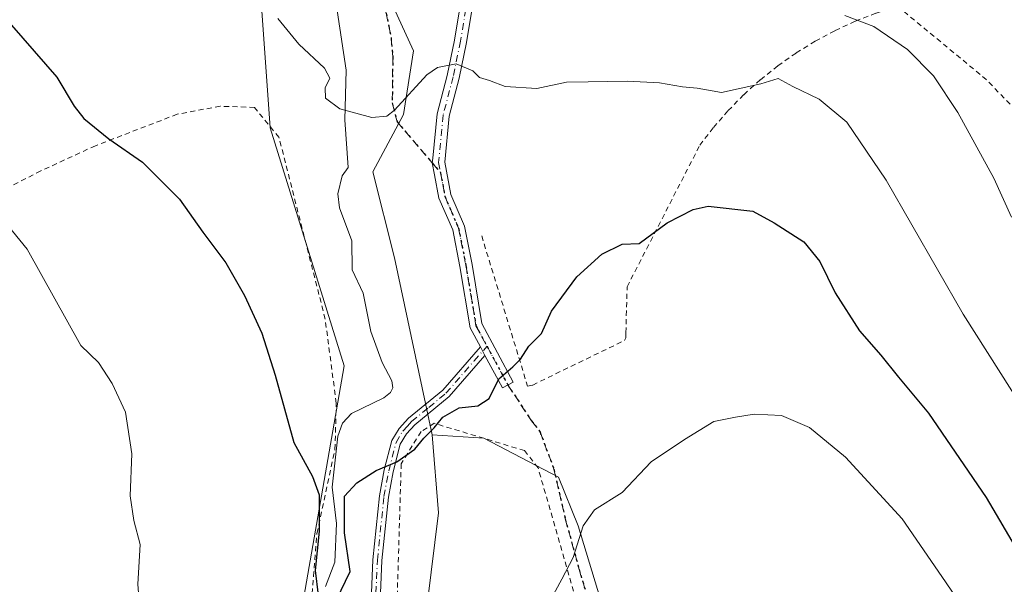
# Model space of a CAD drawing. Units: metres. Extents: x 620320 to 623751, y 4773446 to 4775822.
# Drawn here: x 622090 to 622281, y 4774156 to 4774266 of the extents above; entities that cross this region are included whole.
import ezdxf

# ---------------------------------------------------------------- set-up
doc = ezdxf.new("R2010")
doc.units = ezdxf.units.M
doc.header["$MEASUREMENT"] = 0
for name, pattern in [('DGN Style 2', [1.6480167562047852, 0.988810053722871, -0.6592067024819142]), ('DGN Style 3', [2.307223458686699, 1.648016756204785, -0.6592067024819142]), ('DGN Style 4', [2.6384748266838614, 1.318413404963828, -0.6592067024819142, 0.001648016756204785, -0.6592067024819142]), ('DGN Style 5', [1.1536117293433497, 0.4944050268614355, -0.6592067024819142])]:
    doc.linetypes.add(name, pattern=pattern)
for name, color, linetype, lineweight in [('Alambrada', 7, 'DGN Style 2', 0), ('Arbolado forestal CxS', 92, 'Continuous', 0), ('Camino Cxs', 7, 'Continuous', 0), ('Camino eje', 30, 'DGN Style 4', 13), ('Comarca CxS', 21, 'Continuous', 0), ('Comunidad Autónoma CxS', 142, 'Continuous', 0), ('Corriente natural lineal', 142, 'Continuous', 13), ('Curva de nivel maestra', 30, 'Continuous', 30), ('Curva de nivel normal', 30, 'Continuous', 0), ('Municipio CxS', 4, 'Continuous', 0), ('Pastizal CxS', 92, 'Continuous', 0), ('Prado CxS', 92, 'Continuous', 0), ('Provincia CxS', 1, 'Continuous', 0), ('Ruta', 7, 'DGN Style 5', 30), ('Senda', 7, 'DGN Style 3', 0), ('Senda no paivmentada conexión', 7, 'DGN Style 3', 0)]:
    doc.layers.add(name, color=color, linetype=linetype, lineweight=lineweight)

msp = doc.modelspace()

# ---------------------------------------------------------------- linework, layer by layer
at = {"layer": 'Alambrada', "color": 7, "linetype": 'DGN Style 2', "lineweight": 0, "extrusion": (-0.3895563055659346, -0.525163345967614, 0.7566038229125732), "elevation": -2749287.498053494, "flags": 128}
msp.add_lwpolyline([(-2344579.042104091, 3182014.08328994), (-2344556.761949091, 3182012.542625146), (-2344489.931829681, 3181997.822807228)], dxfattribs=at)
at = {"layer": 'Alambrada', "color": 7, "linetype": 'DGN Style 2', "lineweight": 0}
for points in [[(622179.1700999998, 4774223.8201, 523.1956000000064), (622188.0900999998, 4774194.610099999, 525.5825000000041), (622189.0800999999, 4774194.860099999, 525.665399999998), (622206.9001000002, 4774203.520099999, 526.6698000000034), (622207.1501000002, 4774204.020099999, 526.6475999999967), (622207.1501000002, 4774205.0101, 526.5571999999956), (622207.3901000004, 4774213.920100001, 525.7483999999968), (622221.5000999998, 4774241.4001, 522.3625000000029), (622224.1401000004, 4774244.850099999, 521.6860000000015), (622226.9901000002, 4774248.120100001, 520.9731999999931), (622230.0401, 4774251.220100001, 520.1226000000024), (622233.2600999996, 4774254.130100001, 519.3258999999962), (622236.6601, 4774256.840100001, 518.4673999999941), (622240.2100999998, 4774259.340100001, 517.6125000000029), (622243.9101, 4774261.620100001, 516.776199999993), (622247.7401000002, 4774263.670100001, 515.9130000000005), (622251.6801000005, 4774265.4901, 515.017200000002), (622255.7301000003, 4774267.0601, 514.2108000000007), (622259.8601000002, 4774268.390100001, 513.5004999999946)], [(622154.8201000001, 4774113.640100001, 534.8889000000054), (622148.5100999996, 4774124.130100001, 542.2569999999978), (622145.9801000003, 4774130.920100001, 540.5715000000055), (622144.8501000004, 4774137.2601, 537.2332000000024), (622145.9801000003, 4774151.0801, 537.3466999999946), (622147.2100999998, 4774166.0701, 530.3588000000018), (622150.7100999998, 4774182.380100001, 536.5436999999947), (622150.9600999998, 4774191.340100001, 534.4830999999976), (622148.8101000005, 4774207.670100001, 530.9716999999946), (622139.8400999998, 4774242.940099999, 532.9453999999969), (622135.1001000004, 4774248.7301, 534.5014999999985), (622128.4600999998, 4774248.9801, 537.9219000000012), (622120.1001000004, 4774247.420100001, 536.5062999999936), (622104.2100999998, 4774241.300100001, 535.6809999999969), (622093.6401000004, 4774236.4301, 541.6022999999988), (622078.9001000002, 4774228.940099999, 535.9879999999976)], [(622274.5100999996, 4774000.040100001, 545.0896000000066), (622270.0500999996, 4774013.4101, 543.1258999999991), (622258.3000999996, 4774042.370100001, 541.5121999999974), (622250.3300999999, 4774062.270099999, 540.903999999995), (622238.0100999996, 4774079.170100001, 540.8395000000019), (622224.3701, 4774095.2601, 539.4606000000058), (622216.1901000004, 4774106.340100001, 537.6031999999977), (622208.1001000004, 4774123.600099999, 535.0636999999988), (622197.4600999998, 4774153.2301, 530.8732000000019), (622190.1101000002, 4774178.770099999, 527.3078999999998), (622187.4901000002, 4774182.130100001, 527.0261000000028), (622169.9600999998, 4774187.4301, 530.0261000000028), (622167.4200999998, 4774185.8301, 532.6101999999955), (622163.5601000005, 4774179.590100001, 537.1474000000017), (622162.7100999998, 4774151.1801, 534.7657000000036), (622159.0701000001, 4774120.520099999, 540.0503999999928), (622153.7801000001, 4774091.970100001, 530.8148999999976), (622147.8201000001, 4774062.100099999, 533.8603000000003), (622147.0800999999, 4774050.3201, 533.5041000000056), (622147.6901000004, 4774042.1801, 533.2180999999982), (622150.5601000005, 4774034.630100001, 534.1858999999968), (622161.8701, 4774020.090100001, 534.345100000006), (622166.9801000003, 4774007.390100001, 537.2556000000042)]]:
    msp.add_polyline3d(points, dxfattribs=at)
at = {"layer": 'Arbolado forestal CxS', "color": 92, "linetype": 'Continuous', "lineweight": 0}
for points in [[(622223.8221000005, 4774403.9517, 485.3870000000024), (622223.1710999999, 4774394.189099999, 490.2210000000051), (622213.4128999999, 4774390.9351, 491.4431000000041), (622206.2572999997, 4774383.7755, 493.3779000000068), (622201.7039000001, 4774369.4551, 496.6901999999973), (622186.7421000004, 4774374.011499999, 485.5806000000011), (622182.8387000002, 4774374.011499999, 483.5978999999934), (622181.9077000003, 4774372.7249, 483.7091999999975), (622177.7878999999, 4774367.0327, 484.9980999999971), (622169.1776999999, 4774355.1351, 489.4511000000057), (622158.1185, 4774321.2883, 506.3953000000038), (622163.3223000001, 4774312.176700001, 511.0412999999971), (622169.8273, 4774297.855900001, 514.6630000000005), (622167.8761, 4774284.837900001, 514.9863999999943), (622162.0301000001, 4774268.190099999, 518.2728000000062), (622165.9331, 4774259.727700001, 519.0733999999939), (622163.9820999998, 4774247.360900001, 519.9893000000011), (622158.0586999999, 4774236.218499999, 521.0239000000003), (622162.2291000001, 4774219.536699999, 522.6423000000068), (622169.5411, 4774185.165100001, 524.5512000000017), (622170.8179000001, 4774170.0591, 525.9472999999998), (622165.1381000001, 4774124.4671, 528.4807000000001)], [(622169.5411, 4774185.165100001, 524.5512000000017), (622162.2291000001, 4774219.536699999, 522.6423000000068), (622158.0586999999, 4774236.218499999, 521.0239000000003), (622163.9820999998, 4774247.360900001, 519.9893000000011), (622165.9331, 4774259.727700001, 519.0733999999939), (622162.0301000001, 4774268.190099999, 518.2728000000062), (622167.8761, 4774284.837900001, 514.9863999999943), (622169.8273, 4774297.855900001, 514.6630000000005), (622163.3223000001, 4774312.176700001, 511.0412999999971), (622158.1185, 4774321.2883, 506.3953000000038), (622169.1776999999, 4774355.1351, 489.4511000000057), (622177.7878999999, 4774367.0327, 484.9980999999971), (622181.9077000003, 4774372.7249, 483.7091999999975), (622182.8387000002, 4774374.011499999, 483.5978999999934), (622186.7421000004, 4774374.011499999, 485.5806000000011), (622201.7039000001, 4774369.4551, 496.6901999999973), (622206.2572999997, 4774383.7755, 493.3779000000068), (622213.4128999999, 4774390.9351, 491.4431000000041), (622223.1710999999, 4774394.189099999, 490.2210000000051), (622223.8221000005, 4774403.9517, 485.3870000000024)], [(622033.9326999999, 4774347.113100001, 522.8521000000037), (622050.6760999998, 4774337.9793, 518.4872000000032), (622075.0163000004, 4774325.700099999, 516.4994000000006), (622107.1712999997, 4774302.1347, 517.9709000000003), (622135.5038999999, 4774282.033299999, 517.7848999999987), (622138.1469000002, 4774244.7981, 522.1705999999976), (622152.4587000003, 4774198.583500001, 523.3864999999934), (622140.3262999998, 4774128.8453, 526.1923999999999), (622154.9210999999, 4774115.708900001, 528.3742000000057), (622165.1381000001, 4774124.4671, 528.4807000000001), (622170.8179000001, 4774170.0591, 525.9472999999998), (622169.5411, 4774185.165100001, 524.5512000000017)], [(622140.3262999998, 4774128.8453, 526.1923999999999), (622152.4587000003, 4774198.583500001, 523.3864999999934), (622138.1469000002, 4774244.7981, 522.1705999999976), (622135.5038999999, 4774282.033299999, 517.7848999999987), (622107.1712999997, 4774302.1347, 517.9709000000003), (622075.0163000004, 4774325.700099999, 516.4994000000006)]]:
    msp.add_polyline3d(points, dxfattribs=at)
at = {"layer": 'Camino Cxs', "color": 7, "linetype": 'Continuous', "lineweight": 0, "extrusion": (-0.03842470576521342, 0.0713576968793045, 0.9967103998067535), "elevation": 317291.3417536541, "flags": 128}
msp.add_lwpolyline([(-2811315.498494362, -3895631.578243705), (-2811315.498494362, -3895629.697819349)], dxfattribs=at)
msp.add_lwpolyline([(-2811315.498494362, -3895631.578243705), (-2811315.498494362, -3895629.697819349)], dxfattribs=at)
at = {"layer": 'Camino Cxs', "color": 7, "linetype": 'Continuous', "lineweight": 0}
for points in [[(622178.9212999997, 4774202.251300001, 524.0304999999935), (622176.9108999996, 4774205.9849, 523.9250000000029), (622174.9341000002, 4774217.8455, 524.1361000000034), (622173.5459000003, 4774224.9597, 523.7811999999976), (622170.8898999998, 4774231.157099999, 523.266300000003), (622170.0421000002, 4774235.638900001, 522.5169000000024), (622169.5948999999, 4774237.968699999, 522.0633999999991), (622169.6778999995, 4774238.865499999, 521.9367000000057), (622170.5053000003, 4774247.470899999, 521.6506999999983), (622172.4682999998, 4774254.9659, 521.2177999999985), (622173.8733000001, 4774261.8145, 520.3540000000066), (622176.7364999996, 4774278.993899999, 519.1334000000061), (622179.6902999999, 4774284.1633, 518.1217999999935), (622186.4244999997, 4774294.618899999, 516.7544999999955), (622191.2783000004, 4774302.5931, 515.3334000000032), (622193.8746999997, 4774312.8057, 513.0819999999949), (622196.1503, 4774327.333900001, 508.7929000000004), (622195.9681000002, 4774335.711100001, 506.6555999999982), (622198.7969000004, 4774340.485500001, 505.2853000000032), (622202.8037, 4774344.434699999, 504.4002000000037), (622210.4411000004, 4774349.215500001, 504.1356999999989), (622231.9852999998, 4774357.4813, 502.7446000000054), (622235.0253999997, 4774359.394500001, 501.4229999999953)], [(622199.4258000003, 4774336.8387, 505.6328000000067), (622198.3825000003, 4774335.0777, 506.1285000000062), (622198.5543000001, 4774327.1731, 508.0945999999968), (622196.2285000002, 4774312.3233, 512.3191999999982), (622193.5154999997, 4774301.6527, 514.4060000000027), (622188.4587000003, 4774293.344900001, 516.3294000000024), (622181.7424999997, 4774282.917300001, 517.8675999999978), (622179.0333000004, 4774278.175899999, 518.4698999999965), (622176.2333000004, 4774261.3759, 519.6944999999978), (622174.8065, 4774254.420299999, 520.5948000000062), (622172.8759000005, 4774247.0493, 520.9470000000001), (622172.0166999997, 4774238.112500001, 521.8657999999997), (622173.1993000006, 4774231.861300001, 522.7007000000012), (622175.8525, 4774225.670299999, 523.3025999999954), (622177.2960999999, 4774218.272500001, 523.3454000000056), (622179.2127, 4774206.772100001, 523.8840000000055), (622185.3125, 4774195.4439, 525.2255000000005), (622183.1995000001, 4774194.306100001, 525.202900000004), (622179.8098999998, 4774200.601100001, 524.1828999999998)], [(622179.0333000004, 4774278.175899999, 518.4698999999965), (622176.2333000004, 4774261.3759, 519.6944999999978), (622174.8065, 4774254.420299999, 520.5948000000062), (622172.8759000005, 4774247.0493, 520.9470000000001), (622172.0166999997, 4774238.112500001, 521.8657999999997), (622173.1993000006, 4774231.861300001, 522.7007000000012), (622175.8525, 4774225.670299999, 523.3025999999954), (622177.2960999999, 4774218.272500001, 523.3454000000056), (622179.2127, 4774206.772100001, 523.8840000000055), (622185.3125, 4774195.4439, 525.2255000000005), (622183.1995000001, 4774194.306100001, 525.202900000004), (622179.8098999998, 4774200.601100001, 524.1828999999998), (622178.9212999997, 4774202.251300001, 524.0304999999935), (622176.9108999996, 4774205.9849, 523.9250000000029), (622174.9341000002, 4774217.8455, 524.1361000000034), (622173.5459000003, 4774224.9597, 523.7811999999976), (622170.8898999998, 4774231.157099999, 523.266300000003), (622170.0421000002, 4774235.638900001, 522.5169000000024), (622169.5948999999, 4774237.968699999, 522.0633999999991), (622169.6778999995, 4774238.865499999, 521.9367000000057), (622170.5053000003, 4774247.470899999, 521.6506999999983), (622172.4682999998, 4774254.9659, 521.2177999999985), (622173.8733000001, 4774261.8145, 520.3540000000066), (622176.7364999996, 4774278.993899999, 519.1334000000061)], [(622157.5100999996, 4774148.200099999, 537.5583000000044), (622158.0601000005, 4774160.9001, 543.354800000001), (622159.3501000004, 4774173.360099999, 540.7032000000036), (622160.2701000003, 4774178.370100001, 540.3695000000008), (622161.7500999998, 4774184.0701, 539.8741000000009), (622163.1501000002, 4774186.420100001, 538.2978000000003), (622164.9801000003, 4774188.4001, 535.2335000000021), (622171.6300999997, 4774193.890100001, 525.1094000000012), (622178.9212999997, 4774202.251300001, 524.0304999999935), (622179.8098999998, 4774200.601100001, 524.1828999999998), (622172.8601000002, 4774192.630100001, 524.9682999999932), (622166.1801000005, 4774187.130100001, 534.5586000000039), (622164.5601000005, 4774185.370100001, 536.4695999999967), (622163.3800999997, 4774183.390100001, 538.3678999999975), (622161.9801000003, 4774177.9901, 539.0301999999938), (622161.0800999999, 4774173.110099999, 539.230899999995), (622159.8000999996, 4774160.770099999, 542.5295999999944), (622159.2600999996, 4774148.130100001, 535.7930999999953)], [(622157.5100999996, 4774148.200099999, 537.5583000000044), (622158.0601000005, 4774160.9001, 543.354800000001), (622159.3501000004, 4774173.360099999, 540.7032000000036), (622160.2701000003, 4774178.370100001, 540.3695000000008), (622161.7500999998, 4774184.0701, 539.8741000000009), (622163.1501000002, 4774186.420100001, 538.2978000000003), (622164.9801000003, 4774188.4001, 535.2335000000021), (622171.6300999997, 4774193.890100001, 525.1094000000012), (622178.9212999997, 4774202.251300001, 524.0304999999935)], [(622179.8098999998, 4774200.601100001, 524.1828999999998), (622172.8601000002, 4774192.630100001, 524.9682999999932), (622166.1801000005, 4774187.130100001, 534.5586000000039), (622164.5601000005, 4774185.370100001, 536.4695999999967), (622163.3800999997, 4774183.390100001, 538.3678999999975), (622161.9801000003, 4774177.9901, 539.0301999999938), (622161.0800999999, 4774173.110099999, 539.230899999995), (622159.8000999996, 4774160.770099999, 542.5295999999944), (622159.2600999996, 4774148.130100001, 535.7930999999953)]]:
    msp.add_polyline3d(points, dxfattribs=at)
at = {"layer": 'Camino eje', "color": 30, "linetype": 'DGN Style 4', "lineweight": 13, "extrusion": (-0.0585743259548889, 0.1087829629811044, 0.9923383068812682), "elevation": 483428.2229862991, "flags": 128}
msp.add_lwpolyline([(-2811229.126099545, -3878582.830564228), (-2811229.126099545, -3878574.246208547)], dxfattribs=at)
at = {"layer": 'Camino eje', "color": 30, "linetype": 'DGN Style 4', "lineweight": 13}
for points in [[(622284.7528999997, 4774384.1491, 494.4658999999957), (622280.3542999999, 4774379.638699999, 495.0065999999933), (622273.2753, 4774376.099099999, 495.4107999999979), (622263.1875, 4774370.2589, 499.8027000000002), (622253.9846999999, 4774366.7193, 500.6733999999997), (622249.0295000002, 4774365.657500001, 498.9323000000004), (622243.0122999996, 4774363.002900001, 499.1827999999951), (622232.5251000002, 4774356.402899999, 502.3236999999936), (622210.9795000004, 4774348.136700001, 503.9553000000015), (622203.5522999996, 4774343.487500001, 504.2936000000045), (622199.7500999998, 4774339.7401, 505.1882000000041), (622197.1753000002, 4774335.394500001, 506.3105000000069), (622197.3523000004, 4774327.253500001, 508.3332999999984), (622195.0515000002, 4774312.5645, 512.698900000003), (622192.3969000002, 4774302.1229, 514.7553999999947), (622187.4414999997, 4774293.981899999, 516.5455999999976), (622180.7165000001, 4774283.540300001, 517.9955000000045), (622177.8849, 4774278.584899999, 518.6100000000006), (622175.0532999998, 4774261.5953, 520.0273000000016), (622173.6372999996, 4774254.6931, 520.8821999999927), (622171.6907000003, 4774247.2601, 521.2296999999963), (622170.8057000004, 4774238.0573, 521.9618000000046), (622171.1747000003, 4774236.1077, 522.2646999999997)], [(622171.1747000003, 4774236.1077, 522.2646999999997), (622172.0447000006, 4774231.509299999, 522.9061999999976), (622174.6993000006, 4774225.315099999, 523.5322000000015), (622176.1151000002, 4774218.058900001, 523.7358999999997), (622178.0619000001, 4774206.378500001, 523.820000000007), (622180.2172999998, 4774202.375499999, 524.145399999994)], [(622158.6551000001, 4774154.485099999, 539.0647999999928), (622158.9301000005, 4774160.835100001, 542.9376000000047), (622160.2150999998, 4774173.235099999, 539.9673999999941), (622161.1250999998, 4774178.1801, 539.7177999999985), (622162.5651000004, 4774183.7301, 539.6303999999947), (622163.8551000003, 4774185.895099999, 537.4272999999957), (622164.7701000003, 4774186.8851, 536.2393000000011), (622165.5800999999, 4774187.765100001, 535.0901000000014), (622168.9051000001, 4774190.5101, 528.907600000006), (622172.2451, 4774193.2601, 524.9388000000035), (622177.7127, 4774199.530099999, 524.0127999999969), (622180.2172999998, 4774202.375499999, 524.145399999994)]]:
    msp.add_polyline3d(points, dxfattribs=at)
at = {"layer": 'Comarca CxS', "color": 21, "linetype": 'Continuous', "lineweight": 0}
msp.add_3dface([(623751.2000009496, 4773508.809982236), (620360.6500009245, 4773448.189982234), (620319.8000009244, 4775761.77998221), (623709.2000009504, 4775822.389982211)], dxfattribs=at)
at = {"layer": 'Comunidad Autónoma CxS', "color": 142, "linetype": 'Continuous', "lineweight": 0}
msp.add_3dface([(623751.2000009496, 4773508.809982236), (620360.6500009245, 4773448.189982234), (620319.8000009244, 4775761.77998221), (623709.2000009504, 4775822.389982211)], dxfattribs=at)
at = {"layer": 'Corriente natural lineal', "color": 142, "linetype": 'Continuous', "lineweight": 13}
msp.add_polyline3d([(622148.8947999999, 4774155.718499999, 524.9109999999928), (622150.6880000001, 4774160.4825, 524.6726999999955), (622150.9853999997, 4774167.974400001, 524.5325000000012), (622150.1825000001, 4774175.030200001, 524.2948999999935), (622151.2353999997, 4774184.928900001, 523.7176999999938), (622152.1948999995, 4774187.4288, 523.5769), (622153.931, 4774189.336999999, 523.5445000000036), (622160.1890000004, 4774192.3632, 523.4146999999939), (622161.5005000001, 4774193.393999999, 523.3891000000004), (622161.9379000004, 4774194.331700001, 523.3536000000023), (622161.7422000002, 4774195.641200001, 523.2871000000014), (622159.8322999999, 4774199.2247, 523.0264000000025), (622157.6727999998, 4774205.226600001, 522.5736000000034), (622156.1914999997, 4774212.668500001, 522.3173999999999), (622154.0393000003, 4774217.2203, 522.1858000000066), (622153.9910000004, 4774222.8364, 521.9308000000019), (622151.6007000003, 4774229.2709, 521.5907000000007), (622151.2724000001, 4774231.988, 521.5210999999981), (622152.1231000006, 4774235.442500001, 521.091499999995), (622153.2540999996, 4774237.053300001, 520.8852000000043), (622152.5900999998, 4774246.350099999, 520.2418999999937), (622152.8545000004, 4774255.957800001, 519.4040999999997), (622151.1601, 4774267.590100001, 518.5120000000024)], dxfattribs=at)
at = {"layer": 'Curva de nivel maestra', "color": 30, "linetype": 'Continuous', "lineweight": 30, "elevation": 525, "flags": 128}
for points in [[(622087.9500000002, 4774264.690099999), (622096.7599999999, 4774254.620100001), (622100.1299999999, 4774248.9801), (622101.9600000001, 4774246.5801), (622106.8099999996, 4774242.670100001), (622113.3899999997, 4774238.1501), (622120.5300000003, 4774230.950099999), (622125.0899999999, 4774224.550100001), (622129.54, 4774218.550100001), (622133.1600000003, 4774212.220100001), (622136.5099999999, 4774204.9001), (622139.0999999996, 4774196.800100001), (622142.7400000002, 4774183.700099999), (622146.3200000003, 4774177.0801), (622147.6299999999, 4774173.550100001), (622147.6500000004, 4774166.5001), (622146.8499999996, 4774158.840100001), (622147.4699999997, 4774154.0601)], [(622150.9699999997, 4774153.1501), (622153.6299999999, 4774158.690099999), (622152.5700000003, 4774166.190099999), (622152.54, 4774173.300100001), (622154.9199999999, 4774175.890100001), (622158.6900000004, 4774178.2401), (622162.6900000004, 4774179.970100001), (622166.1900000004, 4774182.4001), (622167.9600000001, 4774184.550100001), (622169.9800000006, 4774186.550100001), (622171.6500000004, 4774188.590100001), (622174.7999999998, 4774190.4101), (622178.4199999999, 4774190.8201), (622180.6200000001, 4774192.220100001), (622182.4900000002, 4774196.050100001), (622185.2300000006, 4774198.380100001), (622186.7300000006, 4774199.880100001), (622188.2999999998, 4774202.380100001), (622190.7599999999, 4774204.880100001), (622192.7400000002, 4774209.220100001), (622197.6399999997, 4774215.880100001), (622202.5099999999, 4774220.270099999), (622206.4400000004, 4774222.1801), (622209.7400000002, 4774222.3101), (622215.1799999997, 4774226.3101), (622220.2000000002, 4774228.9101), (622223.1399999997, 4774229.550100001), (622231.7800000003, 4774228.590100001), (622235.9299999997, 4774226.360099999), (622241.6699999999, 4774222.670100001), (622244.7699999996, 4774218.850099999), (622247.7400000002, 4774212.7401), (622252.5, 4774205.360099999), (622256.6399999997, 4774200.6601), (622260.0599999996, 4774196.380100001), (622265.8399999999, 4774189.420100001), (622277.0899999999, 4774173.020099999), (622290.2800000003, 4774150.550100001)]]:
    msp.add_lwpolyline(points, dxfattribs=at)
at = {"layer": 'Curva de nivel normal', "color": 30, "linetype": 'Continuous', "lineweight": 0, "flags": 128}
for points, elevation in [([(622249.6399999997, 4774266.58), (622255.2599999999, 4774264.449999999), (622261.7699999996, 4774259.960000001), (622266.8099999996, 4774254.850000001), (622271.5599999996, 4774247.789999999), (622278.54, 4774234.99), (622281.9600000001, 4774227.470000001)], 515.0000000000001), ([(622139.5899999999, 4774266.02), (622143.6799999997, 4774261), (622148.7000000002, 4774256.350000001), (622149.6900000004, 4774254.4), (622148.8300000001, 4774252.550000001), (622148.8700000001, 4774250.539999999), (622151.6500000004, 4774248.480000001), (622157.8399999999, 4774246.82), (622160.79, 4774247.029999999), (622162.2800000003, 4774248.199999999), (622168.5, 4774255.08), (622170.6200000001, 4774256.49), (622174.2199999997, 4774257.199999999), (622177.4600000001, 4774255.84), (622178.75, 4774254.539999999), (622180.6799999997, 4774253.949999999), (622183.7000000002, 4774252.83), (622189.8899999997, 4774252.42), (622195.6100000005, 4774253.640000001), (622199.8499999996, 4774253.720000001), (622207.4800000006, 4774253.850000001), (622213.6799999997, 4774253.539999999), (622218.1399999997, 4774252.74), (622221, 4774252.5), (622225.6900000004, 4774251.619999999), (622233.3600000005, 4774253.310000001), (622236.7300000006, 4774254.369999999), (622239.5199999996, 4774252.789999999), (622244.6699999999, 4774250.33), (622250.0099999999, 4774245.9), (622257.6699999999, 4774234.600000001), (622272.5800000001, 4774208.59), (622286.7800000003, 4774186.26)], 520), ([(622082.1299999999, 4774232.039999999), (622091, 4774221.220000001), (622101.4000000004, 4774202.550000001), (622104.79, 4774199.230000001), (622107.4500000002, 4774195.16), (622110.0599999996, 4774189.58), (622111.2800000003, 4774181.480000001), (622110.9500000002, 4774173.34), (622111.6799999997, 4774168.539999999), (622112.9100000003, 4774163.880000001), (622112.4800000006, 4774156.220000001), (622113.2000000002, 4774146.220000001)], 530), ([(622192.6600000003, 4774153.359999999), (622194.7400000002, 4774157.180000001), (622196.9500000002, 4774161.350000001), (622198.8600000005, 4774167.550000001), (622201.04, 4774170.66), (622206.4400000004, 4774173.970000001), (622212.0599999996, 4774179.92), (622218.5, 4774184.289999999), (622224.2000000002, 4774187.810000001), (622228.4100000003, 4774188.640000001), (622232.0199999996, 4774189.210000001), (622237.3300000001, 4774188.930000001), (622242.7800000003, 4774186.630000001), (622249.7599999999, 4774180.84), (622260.79, 4774168.880000001), (622269.1600000003, 4774156.67), (622276.6600000003, 4774145.58)], 530)]:
    msp.add_lwpolyline(points, dxfattribs=dict(at, elevation=elevation))
at = {"layer": 'Municipio CxS', "color": 4, "linetype": 'Continuous', "lineweight": 0}
msp.add_3dface([(623751.2000009496, 4773508.809982236), (620360.6500009245, 4773448.189982234), (620319.8000009244, 4775761.77998221), (623709.2000009504, 4775822.389982211)], dxfattribs=at)
at = {"layer": 'Pastizal CxS', "color": 92, "linetype": 'Continuous', "lineweight": 0}
for points in [[(622210.4694999997, 4774126.160499999, 534.6490999999951), (622197.8783, 4774167.521700001, 528.9064000000071), (622194.0994999995, 4774176.9735, 527.4600999999967), (622179.6167000001, 4774184.534299999, 525.5341000000044), (622169.5411, 4774185.165100001, 524.5512000000017), (622162.2291000001, 4774219.536699999, 522.6423000000068), (622158.0586999999, 4774236.218499999, 521.0239000000003), (622163.9820999998, 4774247.360900001, 519.9893000000011), (622165.9331, 4774259.727700001, 519.0733999999939), (622162.0301000001, 4774268.190099999, 518.2728000000062), (622167.8761, 4774284.837900001, 514.9863999999943), (622169.8273, 4774297.855900001, 514.6630000000005), (622163.3223000001, 4774312.176700001, 511.0412999999971), (622158.1185, 4774321.2883, 506.3953000000038), (622169.1776999999, 4774355.1351, 489.4511000000057), (622177.7878999999, 4774367.0327, 484.9980999999971), (622181.9077000003, 4774372.7249, 483.7091999999975), (622182.8387000002, 4774374.011499999, 483.5978999999934), (622186.7421000004, 4774374.011499999, 485.5806000000011), (622201.7039000001, 4774369.4551, 496.6901999999973), (622206.2572999997, 4774383.7755, 493.3779000000068), (622213.4128999999, 4774390.9351, 491.4431000000041), (622223.1710999999, 4774394.189099999, 490.2210000000051), (622223.8221000005, 4774403.9517, 485.3870000000024)], [(622169.5411, 4774185.165100001, 524.5512000000017), (622162.2291000001, 4774219.536699999, 522.6423000000068), (622158.0586999999, 4774236.218499999, 521.0239000000003), (622163.9820999998, 4774247.360900001, 519.9893000000011), (622165.9331, 4774259.727700001, 519.0733999999939), (622162.0301000001, 4774268.190099999, 518.2728000000062), (622167.8761, 4774284.837900001, 514.9863999999943), (622169.8273, 4774297.855900001, 514.6630000000005), (622163.3223000001, 4774312.176700001, 511.0412999999971), (622158.1185, 4774321.2883, 506.3953000000038), (622169.1776999999, 4774355.1351, 489.4511000000057), (622177.7878999999, 4774367.0327, 484.9980999999971), (622181.9077000003, 4774372.7249, 483.7091999999975), (622182.8387000002, 4774374.011499999, 483.5978999999934), (622186.7421000004, 4774374.011499999, 485.5806000000011), (622201.7039000001, 4774369.4551, 496.6901999999973), (622206.2572999997, 4774383.7755, 493.3779000000068), (622213.4128999999, 4774390.9351, 491.4431000000041), (622223.1710999999, 4774394.189099999, 490.2210000000051), (622223.8221000005, 4774403.9517, 485.3870000000024)], [(622169.5411, 4774185.165100001, 524.5512000000017), (622179.6167000001, 4774184.534299999, 525.5341000000044), (622194.0994999995, 4774176.9735, 527.4600999999967), (622197.8783, 4774167.521700001, 528.9064000000071), (622210.4694999997, 4774126.160499999, 534.6490999999951), (622223.0632999997, 4774102.860099999, 538.3929999999964), (622240.6989000002, 4774086.2391, 540.5155999999988), (622256.4424999999, 4774061.035700001, 540.4449000000022), (622263.3657000001, 4774049.962900001, 540.5130000000064), (622272.1815, 4774029.181700001, 541.1410999999935)]]:
    msp.add_polyline3d(points, dxfattribs=at)
at = {"layer": 'Prado CxS', "color": 92, "linetype": 'Continuous', "lineweight": 0}
for points in [[(622033.9326999999, 4774347.113100001, 522.8521000000037), (622050.6760999998, 4774337.9793, 518.4872000000032), (622075.0163000004, 4774325.700099999, 516.4994000000006), (622107.1712999997, 4774302.1347, 517.9709000000003), (622135.5038999999, 4774282.033299999, 517.7848999999987), (622138.1469000002, 4774244.7981, 522.1705999999976), (622152.4587000003, 4774198.583500001, 523.3864999999934), (622140.3262999998, 4774128.8453, 526.1923999999999), (622154.9210999999, 4774115.708900001, 528.3742000000057), (622165.1381000001, 4774124.4671, 528.4807000000001), (622170.8179000001, 4774170.0591, 525.9472999999998), (622169.5411, 4774185.165100001, 524.5512000000017)], [(622075.0163000004, 4774325.700099999, 516.4994000000006), (622107.1712999997, 4774302.1347, 517.9709000000003), (622135.5038999999, 4774282.033299999, 517.7848999999987), (622138.1469000002, 4774244.7981, 522.1705999999976), (622152.4587000003, 4774198.583500001, 523.3864999999934), (622140.3262999998, 4774128.8453, 526.1923999999999), (622154.9210999999, 4774115.708900001, 528.3742000000057), (622165.1381000001, 4774124.4671, 528.4807000000001), (622170.8179000001, 4774170.0591, 525.9472999999998), (622169.5411, 4774185.165100001, 524.5512000000017), (622179.6167000001, 4774184.534299999, 525.5341000000044), (622194.0994999995, 4774176.9735, 527.4600999999967), (622197.8783, 4774167.521700001, 528.9064000000071), (622210.4694999997, 4774126.160499999, 534.6490999999951), (622223.0632999997, 4774102.860099999, 538.3929999999964), (622240.6989000002, 4774086.2391, 540.5155999999988), (622256.4424999999, 4774061.035700001, 540.4449000000022), (622263.3657000001, 4774049.962900001, 540.5130000000064), (622272.1815, 4774029.181700001, 541.1410999999935), (622286.0352999996, 4774003.362700001, 541.2532999999967)], [(622169.5411, 4774185.165100001, 524.5512000000017), (622179.6167000001, 4774184.534299999, 525.5341000000044), (622194.0994999995, 4774176.9735, 527.4600999999967), (622197.8783, 4774167.521700001, 528.9064000000071), (622210.4694999997, 4774126.160499999, 534.6490999999951), (622223.0632999997, 4774102.860099999, 538.3929999999964), (622240.6989000002, 4774086.2391, 540.5155999999988), (622256.4424999999, 4774061.035700001, 540.4449000000022), (622263.3657000001, 4774049.962900001, 540.5130000000064), (622272.1815, 4774029.181700001, 541.1410999999935)]]:
    msp.add_polyline3d(points, dxfattribs=at)
at = {"layer": 'Provincia CxS', "color": 1, "linetype": 'Continuous', "lineweight": 0}
msp.add_3dface([(623751.2000009496, 4773508.809982236), (620360.6500009245, 4773448.189982234), (620319.8000009244, 4775761.77998221), (623709.2000009504, 4775822.389982211)], dxfattribs=at)
at = {"layer": 'Ruta', "color": 7, "linetype": 'DGN Style 5', "lineweight": 30}
msp.add_polyline3d([(622160.6551000001, 4774267.0101, 528.1389999999956), (622161.1350999996, 4774264.550100001, 527.7289000000019), (622161.5950999996, 4774262.2051, 527.417100000006), (622161.9250999996, 4774258.545100001, 528.3475000000036), (622161.8750999998, 4774254.120100001, 528.1110000000045), (622161.8201000001, 4774249.6251, 525.8606), (622162.7901, 4774245.925100001, 523.8818000000028), (622169.5948999999, 4774237.968699999, 522.0633999999991), (622171.1747000003, 4774236.1077, 522.2646999999997), (622172.0447000006, 4774231.509299999, 522.9061999999976), (622174.6993000006, 4774225.315099999, 523.5322000000015), (622176.1151000002, 4774218.058900001, 523.7358999999997), (622178.0619000001, 4774206.378500001, 523.820000000007), (622180.2172999998, 4774202.375499999, 524.145399999994), (622184.2559000002, 4774194.8751, 525.2060000000056), (622188.8557000002, 4774187.9025, 526.5146999999997), (622190.5100999996, 4774185.7401, 526.8062000000064), (622193.1801000005, 4774178.540100001, 527.607600000003), (622195.3901000004, 4774168.860099999, 528.9113000000071), (622198.1001000004, 4774159.030099999, 530.347099999999), (622201.0201000003, 4774149.1801, 531.7504999999946)], dxfattribs=at)
msp.add_polyline3d([(622160.6551000001, 4774267.0101, 528.1389999999956), (622161.1350999996, 4774264.550100001, 527.7289000000019), (622161.5950999996, 4774262.2051, 527.417100000006), (622161.9250999996, 4774258.545100001, 528.3475000000036), (622161.8750999998, 4774254.120100001, 528.1110000000045), (622161.8201000001, 4774249.6251, 525.8606), (622162.7901, 4774245.925100001, 523.8818000000028), (622169.5948999999, 4774237.968699999, 522.0633999999991), (622171.1747000003, 4774236.1077, 522.2646999999997), (622172.0447000006, 4774231.509299999, 522.9061999999976), (622174.6993000006, 4774225.315099999, 523.5322000000015), (622176.1151000002, 4774218.058900001, 523.7358999999997), (622178.0619000001, 4774206.378500001, 523.820000000007), (622180.2172999998, 4774202.375499999, 524.145399999994), (622184.2559000002, 4774194.8751, 525.2060000000056), (622188.8557000002, 4774187.9025, 526.5146999999997), (622190.5100999996, 4774185.7401, 526.8062000000064), (622193.1801000005, 4774178.540100001, 527.607600000003), (622195.3901000004, 4774168.860099999, 528.9113000000071), (622198.1001000004, 4774159.030099999, 530.347099999999), (622201.0201000003, 4774149.1801, 531.7504999999946)], dxfattribs=at)
msp.add_polyline3d([(622160.6551000001, 4774267.0101, 528.1389999999956), (622161.1350999996, 4774264.550100001, 527.7289000000019), (622161.5950999996, 4774262.2051, 527.417100000006), (622161.9250999996, 4774258.545100001, 528.3475000000036), (622161.8750999998, 4774254.120100001, 528.1110000000045), (622161.8201000001, 4774249.6251, 525.8606), (622162.7901, 4774245.925100001, 523.8818000000028), (622169.5948999999, 4774237.968699999, 522.0633999999991), (622171.1747000003, 4774236.1077, 522.2646999999997), (622172.0447000006, 4774231.509299999, 522.9061999999976), (622174.6993000006, 4774225.315099999, 523.5322000000015), (622176.1151000002, 4774218.058900001, 523.7358999999997), (622178.0619000001, 4774206.378500001, 523.820000000007), (622180.2172999998, 4774202.375499999, 524.145399999994), (622184.2559000002, 4774194.8751, 525.2060000000056), (622188.8557000002, 4774187.9025, 526.5146999999997), (622190.5100999996, 4774185.7401, 526.8062000000064), (622193.1801000005, 4774178.540100001, 527.607600000003), (622195.3901000004, 4774168.860099999, 528.9113000000071), (622198.1001000004, 4774159.030099999, 530.347099999999), (622201.0201000003, 4774149.1801, 531.7504999999946)], dxfattribs=at)
at = {"layer": 'Senda', "color": 7, "linetype": 'DGN Style 3', "lineweight": 0}
for points in [[(622086.9301000005, 4774340.3651, 521.2584000000061), (622093.3850999996, 4774335.670100001, 519.8127999999997), (622104.0551000005, 4774327.970100001, 523.8251000000018), (622114.7401000002, 4774320.255100001, 523.2704999999987), (622125.5100999996, 4774311.575099999, 520.9373999999953), (622129.1601, 4774308.200099999, 521.1027000000031), (622132.0500999996, 4774305.2751, 522.8405999999959), (622134.9200999998, 4774302.3751, 523.5081999999966), (622140.2001, 4774296.675100001, 523.2421000000032), (622145.4550999999, 4774290.995100001, 522.8686000000016), (622148.0151000004, 4774288.0101, 522.942200000005), (622150.6250999998, 4774284.960100001, 523.2247999999963), (622156.0401, 4774276.4001, 523.9162000000069), (622158.5050999997, 4774272.0601, 525.7146000000066), (622159.6051000003, 4774269.825099999, 527.2206000000006), (622160.6551000001, 4774267.0101, 528.1389999999956), (622161.1350999996, 4774264.550100001, 527.7289000000019), (622161.5950999996, 4774262.2051, 527.417100000006), (622161.9250999996, 4774258.545100001, 528.3475000000036), (622161.8750999998, 4774254.120100001, 528.1110000000045), (622161.8201000001, 4774249.6251, 525.8606), (622162.7901, 4774245.925100001, 523.8818000000028), (622169.5948999999, 4774237.968699999, 522.0633999999991)], [(622184.2559000002, 4774194.875, 525.2060000000056), (622188.8557000002, 4774187.9025, 526.5146999999997), (622190.5100999996, 4774185.7401, 526.8062000000064), (622193.1801000005, 4774178.540100001, 527.607600000003), (622195.3901000004, 4774168.860099999, 528.9113000000071), (622198.1001000004, 4774159.030099999, 530.347099999999), (622201.0201000003, 4774149.1801, 531.7504999999946), (622203.6101000002, 4774141.470100001, 532.8092000000033), (622208.9200999998, 4774127.5801, 534.7222999999941), (622214.2701000003, 4774115.090100001, 536.6527999999962), (622215.2401000002, 4774112.940099999, 536.9554999999964), (622218.0701000001, 4774107.050100001, 537.789499999999), (622222.1901000004, 4774100.8101, 538.8154000000068), (622229.9600999998, 4774092.020099999, 540.1193000000058), (622238.2401000002, 4774082.620100001, 540.7136000000028), (622244.3000999996, 4774074.710100001, 540.738599999997), (622249.8901000004, 4774067.340100001, 540.6353999999993), (622252.6901000004, 4774063.1801, 540.7087000000029), (622254.2100999998, 4774060.030099999, 540.755999999994), (622258.5900999998, 4774047.7401, 541.3263000000006), (622269.4801000003, 4774018.640100001, 543.7238999999972), (622273.3000999996, 4774009.4001, 543.7464000000036)]]:
    msp.add_polyline3d(points, dxfattribs=at)
at = {"layer": 'Senda no paivmentada conexión', "color": 7, "linetype": 'DGN Style 3', "lineweight": 0, "extrusion": (-0.05318564255631004, 0.062652538785538, 0.9966172519124878), "elevation": 266547.9372126414, "flags": 128}
msp.add_lwpolyline([(-3564012.651828696, -3226020.687149664), (-3564012.651828696, -3226018.237739382)], dxfattribs=at)

doc.saveas('drawing.dxf')
